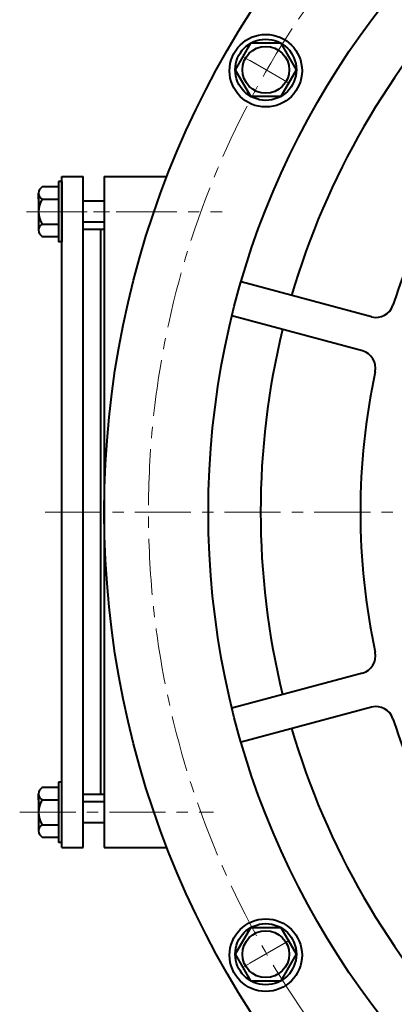
# Model space of a CAD drawing. Units: millimetres. Extents: x 6222 to 10671, y -9341 to -5329.
# Drawn here: x 9406 to 9618, y -6435 to -5877 of the extents above; entities that cross this region are included whole.
import ezdxf

# ---------------------------------------------------------------- set-up
doc = ezdxf.new("R2010")
doc.units = ezdxf.units.MM
doc.linetypes.add('CENTER', pattern=[50.8, 31.75, -6.35, 6.35, -6.35])
for name, color, linetype, lineweight in [('中心线', 5, 'CENTER', 13), ('粗实线', 7, 'Continuous', 40), ('细实线', 1, 'Continuous', 13)]:
    doc.layers.add(name, color=color, linetype=linetype, lineweight=lineweight)

msp = doc.modelspace()

# ---------------------------------------------------------------- linework, layer by layer
at = {"layer": '中心线'}
for p, q in [((9557.79421, -5913.10571), (9532.18153, -5898.31822)), ((9535.8377, -5900.34092), (9558.18354, -5913.2423)), ((9409.39271, -5986.02993), (9465.78599, -5986.02993)), ((9412.09739, -5986.02993), (9520.24738, -5986.02993)), ((9420.06312, -6156.02993), (10537.03948, -6156.02993)), ((9405.62049, -6326.02993), (9515.41201, -6326.02993)), ((9557.79421, -6398.95415), (9532.18153, -6413.74164)), ((9535.68494, -6411.45437), (9558.03078, -6398.55299))]:
    msp.add_line(p, q, dxfattribs=at)
msp.add_circle((9978.5513, -6156.02993), 500, dxfattribs=at)
at = {"layer": '粗实线'}
for p, q in [((9429.5513, -5969.02993), (9427.5513, -5969.02993)), ((9427.5513, -5969.02993), (9427.5513, -6003.02993)), ((9429.5513, -5966.02993), (9441.5513, -5966.02993)), ((9429.5513, -6346.02993), (9429.5513, -5966.02993)), ((9429.5513, -5969.02993), (9429.5513, -6003.02993)), ((9441.5513, -5996.02993), (9441.5513, -5966.02993)), ((9453.5513, -5966.02993), (9453.5513, -6006.02993)), ((9453.5513, -5966.02993), (9489.13839, -5966.02993)), ((9427.5513, -5972.02993), (9418.40615, -5972.02993)), ((9416.2904, -5975.52993), (9416.2904, -5996.52993)), ((9416.2904, -5979.02993), (9416.2904, -5975.52993)), ((9418.40615, -5979.02993), (9427.5513, -5979.02993)), ((9453.5513, -5980.02993), (9441.5513, -5980.02993)), ((9418.40615, -5993.02993), (9427.5513, -5993.02993)), ((9441.5513, -6346.02993), (9441.5513, -5992.02993)), ((9453.5513, -5992.02993), (9441.5513, -5992.02993)), ((9453.5513, -5996.02993), (9441.5513, -5996.02993)), ((9451.5513, -6316.02993), (9451.5513, -5996.02993)), ((9453.5513, -5992.02993), (9453.5513, -6346.02993)), ((9418.40615, -6000.02993), (9427.5513, -6000.02993)), ((9429.5513, -6003.02993), (9427.5513, -6003.02993)), ((9604.92409, -6045.56406), (9530.9635, -6025.74638)), ((9599.74771, -6064.88258), (9525.78712, -6045.06489)), ((9599.74771, -6247.17728), (9525.78712, -6266.99497)), ((9604.92409, -6266.4958), (9530.9635, -6286.31348)), ((9441.5513, -6316.02993), (9441.5513, -6284.02993)), ((9429.5513, -6309.02993), (9427.5513, -6309.02993)), ((9427.5513, -6309.02993), (9427.5513, -6343.02993)), ((9427.5513, -6312.02993), (9418.40615, -6312.02993)), ((9416.2904, -6315.52993), (9416.2904, -6336.52993)), ((9416.2904, -6319.02993), (9416.2904, -6315.52993)), ((9418.40615, -6319.02993), (9427.5513, -6319.02993)), ((9453.5513, -6316.02993), (9441.5513, -6316.02993)), ((9453.5513, -6320.02993), (9441.5513, -6320.02993)), ((9418.40615, -6333.02993), (9427.5513, -6333.02993)), ((9453.5513, -6332.02993), (9441.5513, -6332.02993)), ((9418.40615, -6340.02993), (9427.5513, -6340.02993)), ((9429.5513, -6343.02993), (9427.5513, -6343.02993)), ((9429.5513, -6346.02993), (9441.5513, -6346.02993)), ((9453.5513, -6346.02993), (9489.13839, -6346.02993))]:
    msp.add_line(p, q, dxfattribs=at)
for points in [[(9527.67537, -5905.71197), (9536.33162, -5920.70503), (9553.64412, -5920.70503), (9562.30037, -5905.71197), (9553.64412, -5890.7189), (9536.33162, -5890.7189)], [(9527.67537, -6406.34789), (9536.33162, -6421.34096), (9553.64412, -6421.34096), (9562.30037, -6406.34789), (9553.64412, -6391.35483), (9536.33162, -6391.35483)]]:
    msp.add_lwpolyline(points, close=True, dxfattribs=at)
for centre, radius in [((9978.5513, -6156.02993), 525), ((9978.5513, -6156.02993), 466.05648), ((9544.98787, -5906.23918), 20.52721), ((9544.98787, -5905.71197), 17.3125), ((9544.98787, -5905.71197), 13.25681), ((9544.98787, -6406.87511), 20.52721), ((9544.98787, -6406.34789), 17.3125), ((9544.98787, -6406.34789), 13.25681)]:
    msp.add_circle(centre, radius, dxfattribs=at)
for centre, radius, start, end in [((9978.5513, -6156.02993), 436.48009, 136.3127928, 163.6872072), ((9978.5513, -6156.02993), 380, 137.9395345, 162.0604655), ((9420.24322, -5975.52993), 3.95282, 117.693891, 242.306109), ((9428.92805, -5986.02993), 12.63765, 146.3650001, 213.6349999), ((9420.24322, -5996.52993), 3.95282, 117.693891, 242.306109), ((9607.51228, -6035.9048), 10, 255, 342.0604655), ((9978.5513, -6156.02993), 436.48009, 166.3127928, 193.6872072), ((9597.15952, -6074.54183), 10, 347.9395345, 75), ((9978.5513, -6156.02993), 380, 167.9395345, 192.0604655), ((9597.15952, -6237.51803), 10, 285, 12.0604655), ((9607.51228, -6276.15506), 10, 17.9395345, 105), ((9978.5513, -6156.02993), 380, 197.9395345, 222.0604655), ((9978.5513, -6156.02993), 436.48009, 196.3127928, 223.6872072), ((9420.24322, -6315.52993), 3.95282, 117.693891, 242.306109), ((9428.92805, -6326.02993), 12.63765, 146.3650001, 213.6349999), ((9420.24322, -6336.52993), 3.95282, 117.693891, 242.306109)]:
    msp.add_arc(centre, radius, start, end, dxfattribs=at)
at = {"layer": '细实线'}
for p, q in [((9453.5513, -6320.02993), (9441.5513, -6320.02993)), ((9441.5513, -6332.02993), (9453.5513, -6332.02993))]:
    msp.add_line(p, q, dxfattribs=at)

doc.saveas('drawing.dxf')
